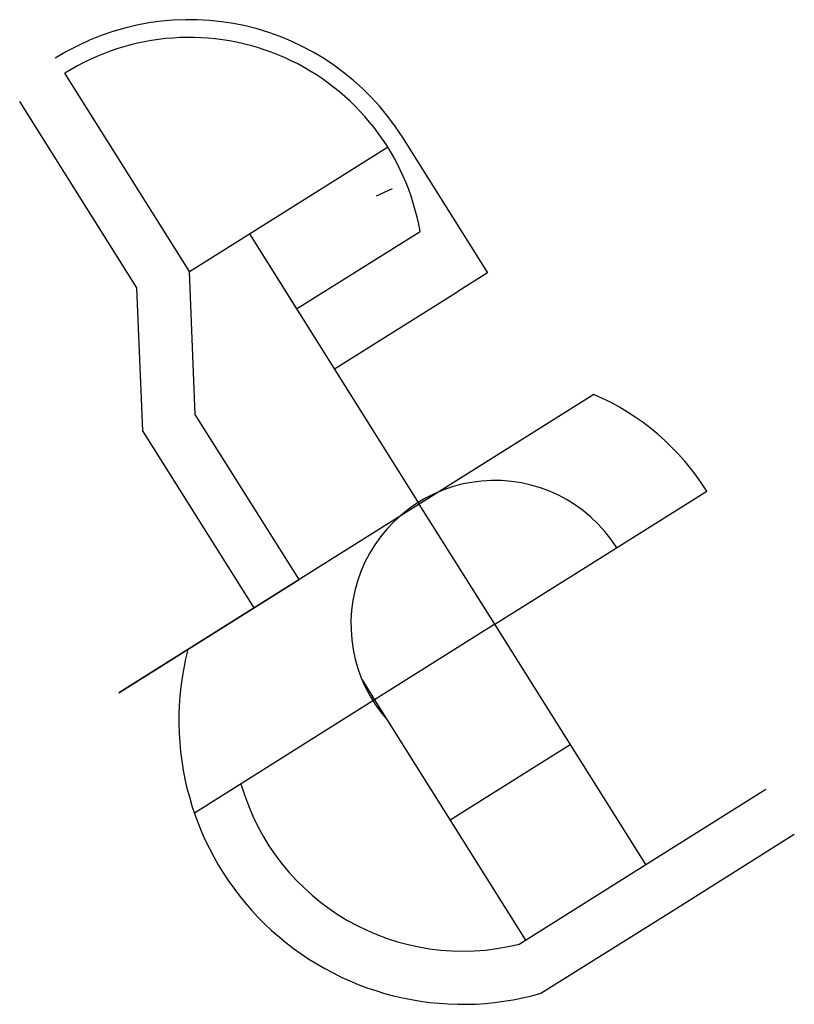
# Model space of a CAD drawing. Units: inches. Extents: x -305 to 19738, y -1887 to 2284.
# Drawn here: x 15308 to 15526, y -257 to 21 of the extents above; entities that cross this region are included whole.
import ezdxf

# ---------------------------------------------------------------- set-up
doc = ezdxf.new("R2010")
doc.units = ezdxf.units.IN
doc.header["$MEASUREMENT"] = 0

msp = doc.modelspace()

# ---------------------------------------------------------------- linework, layer by layer
for p, q in [((15355.62, -50.26), (15320.51, 5.62)), ((15340.8, -54.87), (15307.81, -2.36)), ((15415.74, -12.5), (15439.68, -50.6)), ((15372.56, -39.63), (15411.51, -15.16)), ((15408.35, -28.96), (15412.9, -26.88)), ((15355.62, -50.26), (15372.56, -39.63)), ((15372.56, -39.63), (15420.43, -115.84)), ((15372.56, -39.63), (15385.85, -60.79)), ((15385.85, -60.79), (15420.64, -38.94)), ((15357.3, -90.54), (15355.62, -50.26)), ((15439.68, -50.6), (15431.28, -55.88)), ((15342.48, -95.15), (15340.8, -54.87)), ((15396.49, -77.73), (15431.28, -55.88)), ((15469.65, -84.92), (15335.75, -169.03)), ((15469.65, -84.92), (15420.43, -115.84)), ((15386.56, -137.11), (15357.3, -90.54)), ((15386.56, -137.11), (15357.3, -90.54)), ((15373.86, -145.09), (15342.48, -95.15)), ((15441.71, -149.71), (15501.45, -112.18)), ((15441.71, -149.71), (15501.45, -112.18)), ((15441.71, -149.71), (15420.43, -115.84)), ((15335.75, -169.03), (15386.56, -137.11)), ((15441.71, -149.71), (15407.84, -170.98)), ((15484.26, -217.45), (15441.71, -149.71)), ((15404.28, -165.32), (15407.84, -170.98)), ((15407.84, -170.98), (15357.03, -202.9)), ((15407.84, -170.98), (15450.39, -238.73)), ((15429.11, -204.86), (15462.99, -183.58)), ((15484.26, -217.45), (15518.13, -196.17)), ((15492.24, -230.15), (15526.11, -208.87)), ((15448.62, -239.84), (15484.26, -217.45)), ((15454.71, -253.73), (15492.24, -230.15))]:
    msp.add_line(p, q)
for centre, radius, start, end in [((15355.62, -50.26), 71, 32.1365, 122.1365), ((15355.62, -50.26), 66, 9.8779, 122.1365), ((15441.71, -149.71), 70.56, 32.1365, 66.6725), ((15441.71, -149.71), 40.56, 32.1365, 221.6366), ((15432.66, -176.83), 80, 165.5079, 285.9959), ((15432.66, -176.83), 65, 195.9191, 284.2163)]:
    msp.add_arc(centre, radius, start, end)

doc.saveas('drawing.dxf')
